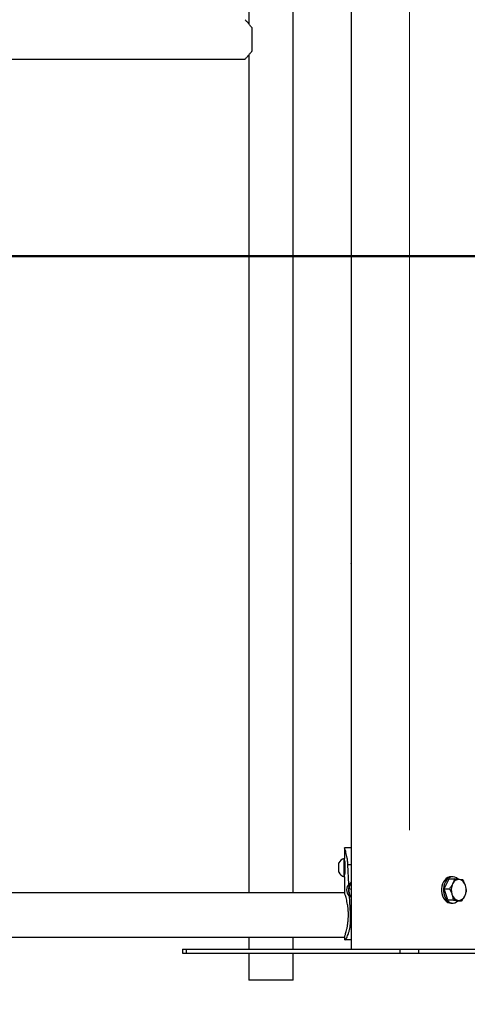
# Model space of a CAD drawing. Units: millimetres. Extents: x 0 to 42, y 0 to 29.8.
# Drawn here: x 9 to 9.5, y 3 to 4 of the extents above; entities that cross this region are included whole.
import ezdxf

# ---------------------------------------------------------------- set-up
doc = ezdxf.new("R2010")
doc.units = ezdxf.units.MM
doc.linetypes.add('CENTERX2', pattern=[2.032, 1.27, -0.254, 0.254, -0.254])
doc.layers.add('LE_NORM', color=179, linetype='Continuous', lineweight=50)
doc.styles.add('SLDTEXTSTYLE0', font='TXT', dxfattribs={"width": 0.605})
doc.dimstyles.new('SLDDIMSTYLE2', dxfattribs={"dimtxt": 0.35, "dimasz": 0.066667, "dimexe": 0, "dimexo": 0.0625, "dimgap": 0.0875, "dimtad": 0, "dimtih": 1, "dimtoh": 1, "dimdec": 0, "dimlfac": 75, "dimrnd": 1e-09, "dimdsep": 46, "dimtxsty": 'SLDTEXTSTYLE0', "dimblk1": 'ORIGIN', "dimblk2": 'ORIGIN', "dimsah": 1, "dimcen": 0.09, "dimadec": 0, "dimazin": 2, "dimtfac": 1, "dimtofl": 0, "dimtmove": 0, "dimatfit": 3, "dimldrblk": 'ORIGIN', "dimfxl": 0, "dimfrac": 2, "dimtolj": 1, "dimtzin": 12, "dimarcsym": 0})
doc.dimstyles.new('SLDDIMSTYLE3', dxfattribs={"dimtxt": 0.35, "dimasz": 0.3, "dimexe": 0, "dimexo": 0.0625, "dimgap": 0.0875, "dimtad": 0, "dimtih": 1, "dimtoh": 1, "dimdec": 0, "dimlfac": 75, "dimrnd": 1e-09, "dimzin": 12, "dimdsep": 46, "dimtxsty": 'SLDTEXTSTYLE0', "dimsah": 1, "dimcen": 0.09, "dimadec": 0, "dimazin": 3, "dimtfac": 1, "dimtofl": 0, "dimtmove": 0, "dimatfit": 3, "dimfxl": 0, "dimfrac": 2, "dimtolj": 1, "dimtzin": 12, "dimarcsym": 0})

# ---------------------------------------------------------------- blocks, each defined once
blk = doc.blocks.new('_Origin')
at = {"color": 0, "linetype": 'ByBlock', "lineweight": -2}
blk.add_line((0, 0), (-1, 0), dxfattribs=at)
blk.add_circle((0, 0), 0.5, dxfattribs=at)
blk = doc.blocks.new('_D_16')
at = {"layer": 'LE_NORM'}
blk.add_line((9.95018, 3.74167), (6.9997, 3.74167), dxfattribs=at)
at = {"layer": 'LE_NORM', "xscale": 0.2, "yscale": 0.2}
blk.add_blockref('_Origin', (7.1997, 3.74167), dxfattribs=at)
at = {"layer": 'LE_NORM', "insert": (6.78047, 3.92062), "char_height": 0.35, "attachment_point": 1, "style": 'SLDTEXTSTYLE0'}
blk.add_mtext('0', dxfattribs=at)
blk = doc.blocks.new('_D_17')
at = {"layer": 'LE_NORM'}
for p, q in [((7.1997, 3.74167), (7.1997, 3.035)), ((7.78104, 3.035), (6.9997, 3.035))]:
    blk.add_line(p, q, dxfattribs=at)
blk.add_solid([(7.1997, 3.035), (7.2997, 3.335), (7.0997, 3.335)], dxfattribs=at)
at = {"layer": 'LE_NORM', "insert": (6.56123, 3.21395), "char_height": 0.35, "attachment_point": 1, "style": 'SLDTEXTSTYLE0'}
blk.add_mtext('53', dxfattribs=at)
blk = doc.blocks.new('_D_18')
at = {"layer": 'LE_NORM'}
for p, q in [((8.07058, 5.075), (6.9997, 5.075)), ((7.1997, 3.74167), (7.1997, 5.075))]:
    blk.add_line(p, q, dxfattribs=at)
blk.add_solid([(7.1997, 5.075), (7.0997, 4.775), (7.2997, 4.775)], dxfattribs=at)
at = {"layer": 'LE_NORM', "insert": (6.342, 5.25395), "char_height": 0.35, "attachment_point": 1, "style": 'SLDTEXTSTYLE0'}
blk.add_mtext('100', dxfattribs=at)
blk = doc.blocks.new('_D_19')
at = {"layer": 'LE_NORM'}
for p, q in [((8.67398, 6.4072), (6.9997, 6.4072)), ((7.1997, 5.075), (7.1997, 6.4072))]:
    blk.add_line(p, q, dxfattribs=at)
blk.add_solid([(7.1997, 6.4072), (7.0997, 6.1072), (7.2997, 6.1072)], dxfattribs=at)
at = {"layer": 'LE_NORM', "insert": (6.342, 6.58615), "char_height": 0.35, "attachment_point": 1, "style": 'SLDTEXTSTYLE0'}
blk.add_mtext('200', dxfattribs=at)

msp = doc.modelspace()

# ---------------------------------------------------------------- linework, layer by layer
at = {"color": 7, "linetype": 'Continuous', "lineweight": 25}
for p, q in [((9.32167, 3.09613), (9.32167, 4.96799)), ((9.38044, 4.96833), (9.38044, 3.43033)), ((9.27674, 4.49054), (9.27674, 3.9774)), ((9.2803, 3.95041), (9.2803, 3.97292)), ((9.27674, 3.94594), (9.27674, 3.09613)), ((8.62143, 3.94167), (9.27308, 3.94167)), ((9.38044, 3.42636), (9.38044, 3.13634)), ((9.37378, 3.14168), (9.37378, 3.131)), ((9.37378, 3.14167), (9.37378, 3.14167)), ((9.38044, 3.14167), (9.37378, 3.14167)), ((9.38044, 3.13634), (9.38044, 3.13413)), ((9.38044, 3.13634), (9.38044, 3.13634)), ((9.36791, 3.12467), (9.36791, 3.12633)), ((9.36791, 3.117), (9.36791, 3.12633)), ((9.37378, 3.131), (9.37327, 3.131)), ((9.37378, 3.131), (9.37327, 3.131)), ((9.37327, 3.12767), (9.37327, 3.131)), ((9.37327, 3.11233), (9.37327, 3.131)), ((9.37327, 3.11233), (9.37327, 3.12767)), ((9.37378, 3.12767), (9.37378, 3.131)), ((9.37378, 3.11233), (9.37378, 3.131)), ((9.37378, 3.11233), (9.37378, 3.12767)), ((9.38044, 3.13413), (9.38046, 3.13338)), ((9.38044, 3.13338), (9.38044, 3.039)), ((9.36791, 3.117), (9.36791, 3.12467)), ((9.37829, 3.1047), (9.37721, 3.1244)), ((9.38044, 3.1244), (9.37721, 3.1244)), ((9.37327, 3.11233), (9.37378, 3.11233)), ((9.37327, 3.11233), (9.37378, 3.11233)), ((9.37378, 3.11233), (9.37378, 3.09613)), ((9.47483, 3.10016), (9.47988, 3.1102)), ((9.47988, 3.1102), (9.48524, 3.1102)), ((9.4835, 3.11233), (9.48162, 3.11233)), ((9.37378, 3.09613), (8.31782, 3.09613)), ((9.37586, 3.09903), (9.37586, 3.09902)), ((9.37586, 3.09898), (9.37586, 3.09898)), ((9.38044, 3.10084), (9.38025, 3.10018)), ((9.38044, 3.10018), (9.38025, 3.10018)), ((9.38044, 3.09903), (9.38025, 3.10018)), ((9.47846, 3.08896), (9.47483, 3.10016)), ((9.47483, 3.10016), (9.48019, 3.10016)), ((9.37993, 3.075), (9.37894, 3.09287)), ((9.47846, 3.08896), (9.48382, 3.08896)), ((9.48713, 3.0878), (9.47846, 3.08896)), ((9.48713, 3.0878), (9.49249, 3.0878)), ((9.48162, 3.08567), (9.4835, 3.08567)), ((9.37993, 3.06833), (9.37993, 3.075)), ((9.38044, 3.075), (9.37993, 3.075)), ((9.38044, 3.06833), (9.37993, 3.06833)), ((8.17231, 3.0512), (9.37378, 3.0512)), ((9.27674, 3.0512), (9.27674, 3.039)), ((9.32167, 3.039), (9.32167, 3.0512)), ((9.37378, 3.0512), (9.37378, 3.04833)), ((9.38044, 3.04833), (9.37417, 3.04833)), ((9.20953, 3.039), (9.20953, 3.035)), ((9.20953, 3.039), (9.21344, 3.039)), ((9.21344, 3.035), (9.21344, 3.039)), ((9.21344, 3.039), (9.43028, 3.039)), ((9.43028, 3.035), (9.43028, 3.039)), ((9.43028, 3.039), (9.44914, 3.039)), ((9.44914, 3.035), (9.44914, 3.039)), ((9.44914, 3.039), (9.66598, 3.039)), ((9.20953, 3.035), (9.21344, 3.035)), ((9.21344, 3.035), (9.43028, 3.035)), ((9.27674, 3.035), (9.27674, 3.0074)), ((9.32167, 3.0074), (9.32167, 3.035)), ((9.43028, 3.035), (9.44914, 3.035)), ((9.44914, 3.035), (9.66598, 3.035)), ((9.2992, 3.0074), (9.27674, 3.0074)), ((9.32167, 3.0074), (9.2992, 3.0074))]:
    msp.add_line(p, q, dxfattribs=at)
at = {"color": 7, "linetype": 'Continuous', "lineweight": 25, "flags": 128}
for points in [[(9.48162, 3.11233), (9.48028, 3.1122), (9.47853, 3.1116), (9.4769, 3.11055), (9.47544, 3.10908), (9.47421, 3.10724), (9.47324, 3.10511), (9.47257, 3.10276), (9.47223, 3.10027), (9.47223, 3.09773), (9.47257, 3.09525), (9.47324, 3.09289), (9.47421, 3.09076), (9.47544, 3.08892), (9.4769, 3.08745), (9.47853, 3.0864), (9.48028, 3.0858), (9.48162, 3.08567)], [(9.48884, 3.10999), (9.48742, 3.11113), (9.48573, 3.11196), (9.48395, 3.11232), (9.48216, 3.1122), (9.48042, 3.1116), (9.47879, 3.11055), (9.47733, 3.10908), (9.47609, 3.10724), (9.47512, 3.10511), (9.47446, 3.10276), (9.47412, 3.10027), (9.47412, 3.09773), (9.47446, 3.09525), (9.47512, 3.09289), (9.47609, 3.09076), (9.47733, 3.08892), (9.47879, 3.08745), (9.48042, 3.0864), (9.48216, 3.0858), (9.48395, 3.08568), (9.48573, 3.08604), (9.48742, 3.08687), (9.48862, 3.0878)], [(9.3794, 3.10546), (9.37851, 3.105), (9.37745, 3.10399), (9.37661, 3.10261), (9.37607, 3.10097), (9.37586, 3.09917), (9.376, 3.09737), (9.37648, 3.09569), (9.37727, 3.09425), (9.3783, 3.09316), (9.37934, 3.09257)]]:
    msp.add_lwpolyline(points, dxfattribs=at)
at = {"color": 8, "linetype": 'Continuous', "lineweight": 25, "flags": 128}
msp.add_lwpolyline([(9.38044, 3.09151), (9.37978, 3.0926), (9.37895, 3.09458)], dxfattribs=at)
at = {"color": 7, "linetype": 'Continuous', "lineweight": 25}
for centre, radius, start, end in [((9.37668, 3.12167), 0.00994, 110.09465, 151.99406), ((9.37431, 3.12753), 0.000533, 180, 232.11872), ((9.37668, 3.12167), 0.00994, 208.00594, 249.90535), ((9.37431, 3.1158), 0.000533, 127.64743, 180), ((9.48989, 3.10265), 0.00698, 87.11192, 158.74573), ((9.48835, 3.10158), 0.00826, 13.01253, 76.71143), ((9.49639, 3.09898), 0.01441, 154.50385, 197.85588), ((9.48268, 3.09903), 0.01441, 334.50385, 17.85588), ((9.49073, 3.09642), 0.00826, 193.01253, 256.71143), ((9.48918, 3.09535), 0.00698, 267.11192, 338.74573)]:
    msp.add_arc(centre, radius, start, end, dxfattribs=at)
at = {"color": 8, "linetype": 'Continuous', "lineweight": 25}
msp.add_arc((9.39209, 3.09898), 0.01385, 147.19289, 198.52644, dxfattribs=at)
at = {"color": 7, "linetype": 'Continuous', "lineweight": 25}
for points, knots in [([(9.2803, 3.97292), (9.28008, 3.97321), (9.27914, 3.97447), (9.27749, 3.97652), (9.27576, 3.97857), (9.27448, 3.98004), (9.27365, 3.98099), (9.27313, 3.98158), (9.27309, 3.98162), (9.27307, 3.98164)], [0, 0, 0, 0, 0.059506, 0.257086, 0.460516, 0.59872, 0.740459, 0.878867, 1, 1, 1, 1]), ([(9.27308, 3.94171), (9.27309, 3.94171), (9.27311, 3.94174), (9.27405, 3.9428), (9.27588, 3.9449), (9.27804, 3.94748), (9.2795, 3.94934), (9.28026, 3.95036), (9.2803, 3.95041)], [0, 0, 0, 0, 0.101951, 0.342815, 0.598506, 0.791359, 0.989728, 1, 1, 1, 1]), ([(9.38045, 3.43023), (9.38045, 3.43023), (9.38044, 3.43033), (9.38044, 3.43036), (9.38045, 3.43026), (9.38046, 3.42991), (9.38047, 3.4294), (9.38048, 3.42884), (9.38048, 3.42848), (9.38048, 3.42833)], [0, 0, 0, 0, 0.001188, 0.178638, 0.356, 0.533362, 0.710812, 0.888301, 1, 1, 1, 1]), ([(9.38048, 3.42833), (9.38048, 3.42811), (9.38047, 3.42766), (9.38046, 3.42706), (9.38045, 3.42661), (9.38044, 3.42636), (9.38044, 3.42636), (9.38044, 3.42636)], [0, 0, 0, 0, 0.214741, 0.429479, 0.644294, 0.859159, 1, 1, 1, 1]), ([(9.37721, 3.1244), (9.37715, 3.1253), (9.37704, 3.12692), (9.37679, 3.12927), (9.37641, 3.13176), (9.37587, 3.13447), (9.37524, 3.13702), (9.37465, 3.13906), (9.37418, 3.14052), (9.37385, 3.14141), (9.3738, 3.14158), (9.37378, 3.14167)], [0, 0, 0, 0, 0.092338, 0.165205, 0.250208, 0.374573, 0.50021, 0.624846, 0.746289, 0.867593, 1, 1, 1, 1]), ([(9.37378, 3.12899), (9.37378, 3.129), (9.37375, 3.12917), (9.37384, 3.12861), (9.37397, 3.12733), (9.3741, 3.12586), (9.37419, 3.12458), (9.37424, 3.12316), (9.37425, 3.12217), (9.37425, 3.12167)], [0, 0, 0, 0, 0.003161, 0.253971, 0.500586, 0.630393, 0.753012, 0.874223, 1, 1, 1, 1]), ([(9.37398, 3.12713), (9.37392, 3.12772), (9.37386, 3.12837), (9.37384, 3.12852), (9.37384, 3.12853)], [0, 0, 0, 0, 0.909408, 1, 1, 1, 1]), ([(9.37425, 3.12167), (9.37425, 3.12116), (9.37424, 3.12018), (9.37419, 3.11876), (9.3741, 3.11748), (9.37397, 3.116), (9.37384, 3.11473), (9.37375, 3.11416), (9.37378, 3.11434), (9.37378, 3.11434)], [0, 0, 0, 0, 0.125787, 0.247055, 0.369757, 0.499649, 0.745725, 0.996828, 1, 1, 1, 1]), ([(9.37384, 3.1148), (9.37384, 3.11482), (9.37386, 3.11497), (9.37392, 3.11562), (9.37398, 3.11621)], [0, 0, 0, 0, 0.089105, 1, 1, 1, 1]), ([(9.38044, 3.1069), (9.38024, 3.10667), (9.37962, 3.10597), (9.37886, 3.1045), (9.37817, 3.10258), (9.3778, 3.1005), (9.37773, 3.09836), (9.37796, 3.09642), (9.37836, 3.09488), (9.37891, 3.09342), (9.37955, 3.09214), (9.3802, 3.09138), (9.38044, 3.0911)], [0, 0, 0, 0, 0.059944, 0.177724, 0.296773, 0.416261, 0.535906, 0.655808, 0.744351, 0.809628, 0.930393, 1, 1, 1, 1]), ([(9.48524, 3.1102), (9.48502, 3.10938), (9.48457, 3.10774), (9.48378, 3.10604), (9.48339, 3.10518)], [0, 0, 0, 0, 0.495458, 1, 1, 1, 1]), ([(9.49025, 3.10962), (9.48993, 3.10966), (9.48843, 3.10986), (9.48664, 3.11005), (9.48524, 3.1102)], [0, 0, 0, 0, 0.214378, 1, 1, 1, 1]), ([(9.49391, 3.10904), (9.49372, 3.10908), (9.4927, 3.10927), (9.49135, 3.10946), (9.49025, 3.10962)], [0, 0, 0, 0, 0.188696, 1, 1, 1, 1]), ([(9.49639, 3.10344), (9.49635, 3.10358), (9.49602, 3.10458), (9.49526, 3.10648), (9.49436, 3.10818), (9.49391, 3.10904)], [0, 0, 0, 0, 0.070086, 0.530782, 1, 1, 1, 1]), ([(9.3738, 3.05128), (9.3738, 3.05127), (9.37379, 3.05123), (9.37398, 3.05182), (9.37436, 3.05295), (9.37488, 3.05466), (9.3755, 3.05686), (9.37616, 3.05958), (9.37679, 3.06273), (9.37732, 3.06626), (9.37765, 3.06996), (9.37776, 3.07375), (9.37765, 3.07739), (9.37733, 3.08091), (9.37686, 3.0842), (9.37627, 3.08727), (9.37562, 3.09002), (9.37497, 3.0924), (9.3744, 3.09426), (9.37399, 3.09552), (9.37378, 3.09612), (9.3738, 3.09608), (9.3738, 3.09606)], [0, 0, 0, 0, 0.0280347, 0.0779862, 0.1293531, 0.1800328, 0.2320512, 0.2851865, 0.3398121, 0.3936636, 0.4492268, 0.5005491, 0.5534771, 0.6030252, 0.6539264, 0.705137, 0.7576941, 0.8114269, 0.8667313, 0.9200453, 0.9750646, 1, 1, 1, 1]), ([(9.48339, 3.10518), (9.48333, 3.10506), (9.48287, 3.10416), (9.48187, 3.10246), (9.48075, 3.10093), (9.48019, 3.10016)], [0, 0, 0, 0, 0.070086, 0.530782, 1, 1, 1, 1]), ([(9.48019, 3.10016), (9.48068, 3.09925), (9.48165, 3.09741), (9.48233, 3.09552), (9.48268, 3.09456)], [0, 0, 0, 0, 0.495458, 1, 1, 1, 1]), ([(9.49569, 3.09282), (9.49574, 3.09294), (9.49619, 3.09384), (9.4969, 3.09554), (9.49732, 3.09707), (9.49753, 3.09784)], [0, 0, 0, 0, 0.070086, 0.530782, 1, 1, 1, 1]), ([(9.49753, 3.09784), (9.49743, 3.09875), (9.49721, 3.10059), (9.49667, 3.10249), (9.49639, 3.10344)], [0, 0, 0, 0, 0.495458, 1, 1, 1, 1]), ([(9.48268, 3.09456), (9.48272, 3.09443), (9.48304, 3.09342), (9.48351, 3.09153), (9.48371, 3.08982), (9.48382, 3.08896)], [0, 0, 0, 0, 0.070086, 0.530782, 1, 1, 1, 1]), ([(9.48382, 3.08896), (9.48522, 3.08881), (9.48701, 3.08862), (9.48851, 3.08842), (9.48883, 3.08838)], [0, 0, 0, 0, 0.785622, 1, 1, 1, 1]), ([(9.48883, 3.08838), (9.48993, 3.08822), (9.49129, 3.08803), (9.4923, 3.08784), (9.49249, 3.0878)], [0, 0, 0, 0, 0.8113035, 1, 1, 1, 1]), ([(9.49249, 3.0878), (9.49309, 3.08862), (9.49429, 3.09026), (9.49522, 3.09197), (9.49569, 3.09282)], [0, 0, 0, 0, 0.495458, 1, 1, 1, 1]), ([(9.37417, 3.04833), (9.37426, 3.04838), (9.37443, 3.04845), (9.37475, 3.04868), (9.3751, 3.04912), (9.37564, 3.04994), (9.37644, 3.05141), (9.37746, 3.05385), (9.37844, 3.05683), (9.37924, 3.06031), (9.37978, 3.06419), (9.37988, 3.06693), (9.37993, 3.06833)], [0, 0, 0, 0, 0.072831, 0.129604, 0.186994, 0.249608, 0.375794, 0.500296, 0.626129, 0.747731, 0.870581, 1, 1, 1, 1])]:
    msp.add_open_spline(points, degree=3, knots=knots, dxfattribs=at)
at = {"layer": 'LE_NORM', "linetype": 'CENTERX2', "lineweight": 18}
msp.add_line((9.43971, 6.46167), (9.43971, 2.839), dxfattribs=at)

# ---------------------------------------------------------------- dimensions: what is measured, and where the dimension line sits
at = {"layer": 'LE_NORM'}
for feature_location, offset, origin, dimstyle, picture, middle in [((8.77304, 6.4072), (-1.77334, 0), (10.04924, 3.74167), 'SLDDIMSTYLE3', '_D_19', (6.67085, 6.4072)), ((8.16964, 5.075), (-1.16994, 0), (10.04924, 3.74167), 'SLDDIMSTYLE3', '_D_18', (6.67085, 5.075)), ((10.0492398459, 3.741668137), (-3.0495350321, 0), (10.0492398459, 3.741668137), 'SLDDIMSTYLE2', '_D_16', (6.8900867614, 3.741668137)), ((7.8801, 3.035), (-0.8804, 0), (10.04924, 3.74167), 'SLDDIMSTYLE3', '_D_17', (6.78047, 3.035))]:
    dim = msp.add_ordinate_dim(feature_location=feature_location, offset=offset, dtype=0, origin=origin, dimstyle=dimstyle, dxfattribs=at)
    dim.commit()
    dim.dimension.update_dxf_attribs({"geometry": picture, "text_midpoint": middle})

doc.saveas('drawing.dxf')
